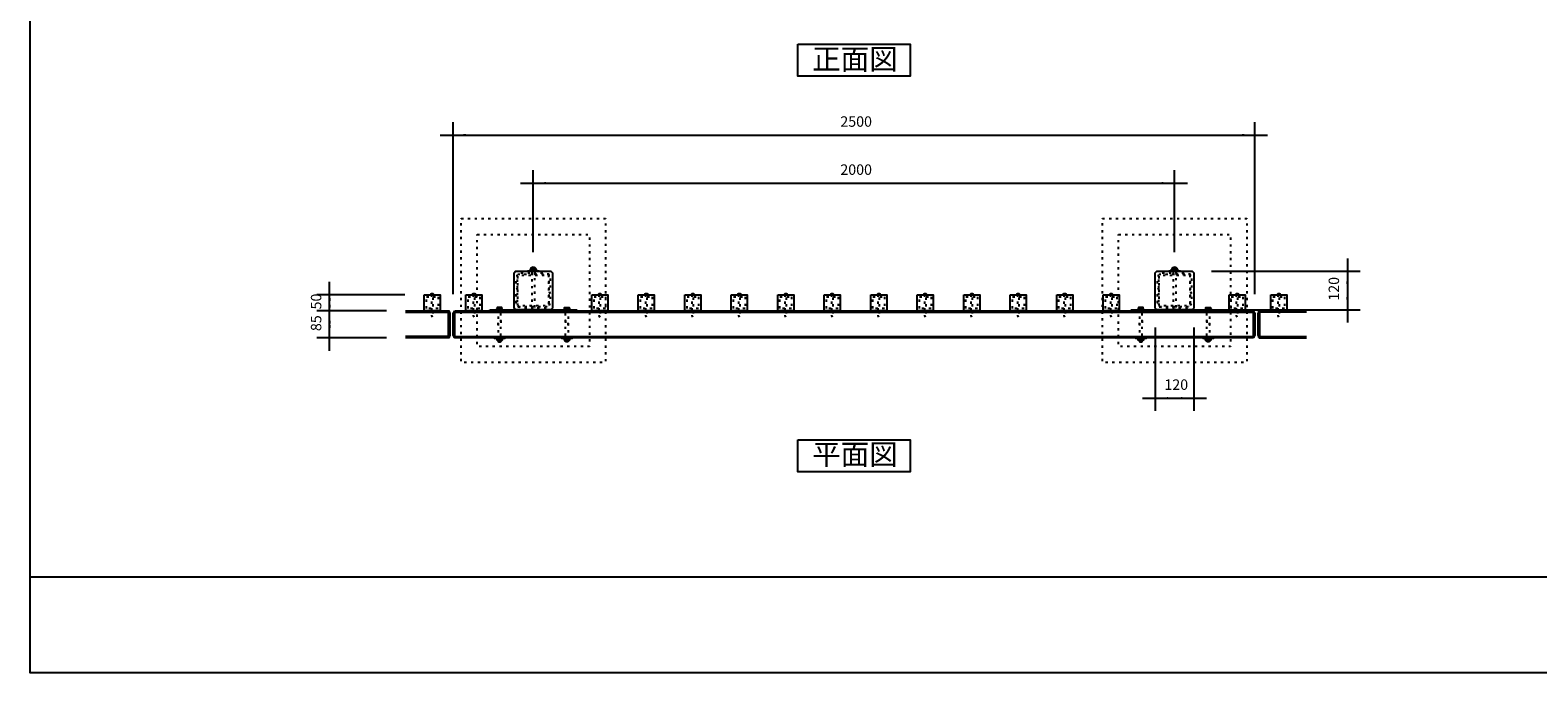
# Model space of a CAD drawing. Extents: x -3894 to 3906, y -2749 to 2751.
# Drawn here: x -3894 to 808, y -2749 to -744 of the extents above; entities that cross this region are included whole.
import ezdxf

# ---------------------------------------------------------------- set-up
doc = ezdxf.new("R2010")
doc.units = 0
doc.header["$LTSCALE"] = 101.6
doc.linetypes.add('STYLE_05', pattern=[0.208282, 0.069427, -0.138855])
doc.linetypes.add('STYLE_11', pattern=[0.208282, 0.069427, -0.138855])
doc.layers.add('IMPORTED', color=7, linetype='CONTINUOUS')
doc.styles.add('_______', font='txt', dxfattribs={"bigfont": 'ＭＳ ゴシック'})

msp = doc.modelspace()

# ---------------------------------------------------------------- linework, layer by layer
at = {"layer": 'IMPORTED', "color": 1, "linetype": 'CONTINUOUS'}
for p, q in [((-2575, -1567.6), (-2575, -1031.1)), ((-75, -1567.6), (-75, -1031.1)), ((-2615, -1071.1), (-2575, -1071.1)), ((-2575, -1071.1), (-75, -1071.1)), ((-75, -1071.1), (-35, -1071.1)), ((-2365, -1221.1), (-2325, -1221.1)), ((-2325, -1436.1), (-2325, -1181.1)), ((-2325, -1221.1), (-325, -1221.1)), ((-325, -1436.1), (-325, -1181.1)), ((-325, -1221.1), (-285, -1221.1)), ((214, -1456.1), (214, -1496.1)), ((-210, -1496.1), (254, -1496.1)), ((214, -1496.1), (214, -1616.1)), ((-2960, -1569.1), (-2960, -1529.1)), ((-2725, -1569.1), (-3000, -1569.1)), ((-2960, -1619.1), (-2960, -1569.1)), ((-2960, -1619.1), (-2960, -1579.1)), ((-2783, -1619.1), (-3000, -1619.1)), ((-2783, -1619.1), (-3000, -1619.1)), ((-2960, -1704.1), (-2960, -1619.1)), ((-2960, -1659.1), (-2960, -1619.1)), ((-210, -1616.1), (254, -1616.1)), ((214, -1616.1), (214, -1656.1)), ((-385, -1671.1), (-385, -1932)), ((-265, -1671.1), (-265, -1932)), ((-2783, -1704.1), (-3000, -1704.1)), ((-2960, -1744.1), (-2960, -1704.1)), ((-425, -1892), (-385, -1892)), ((-385, -1892), (-265, -1892)), ((-265, -1892), (-225, -1892))]:
    msp.add_line(p, q, dxfattribs=at)
at = {"layer": 'IMPORTED', "color": 30, "linetype": 'CONTINUOUS'}
for p, q in [((-2325, -1490.3), (-2325, -1493.9)), ((-325, -1490.3), (-325, -1493.9)), ((-2723, -1624.1), (-2585, -1624.1)), ((-2590, -1619.1), (-2590, -1704.1)), ((-2575, -1624.1), (-75, -1624.1)), ((-2570, -1704.1), (-2570, -1619.1)), ((-2433.7, -1608.6), (-2433.7, -1614.1)), ((-2426.3, -1608.6), (-2426.3, -1614.1)), ((-2223.7, -1608.6), (-2223.7, -1614.1)), ((-2216.3, -1608.6), (-2216.3, -1614.1)), ((-433.7, -1608.6), (-433.7, -1614.1)), ((-426.3, -1608.6), (-426.3, -1614.1)), ((-223.7, -1608.6), (-223.7, -1614.1)), ((-216.3, -1608.6), (-216.3, -1614.1)), ((-80, -1619.1), (-80, -1704.1)), ((87, -1624.1), (-65, -1624.1)), ((-60, -1619.1), (-60, -1704.1)), ((-2585, -1699.1), (-2723, -1699.1)), ((-2575, -1699.1), (-75, -1699.1)), ((-2430, -1709.9), (-2430, -1706.3)), ((-2220, -1709.9), (-2220, -1706.3)), ((-430, -1709.9), (-430, -1706.3)), ((-220, -1709.9), (-220, -1706.3)), ((-65, -1699.1), (87, -1699.1)), ((-3894, -2449), (3906, -2449))]:
    msp.add_line(p, q, dxfattribs=at)
at = {"layer": 'IMPORTED', "color": 30, "linetype": 'CONTINUOUS', "flags": 128}
for points in [[(-3894, 2751), (3906, 2751), (3906, -2749), (-3894, -2749), (-3894, 2751)], [(-1500, -787.5), (-1150, -787.5), (-1150, -887.5), (-1500, -887.5), (-1500, -787.5)], [(-2570, -1619.1), (-80, -1619.1), (-75, -1627.6), (-75, -1695.6), (-80, -1704.1), (-2570, -1704.1), (-2575, -1695.6), (-2575, -1627.6)], [(-2460, -1616.1), (-2190, -1616.1), (-2190, -1619.1), (-2460, -1619.1)], [(-2420, -1614.1), (-2420, -1616.1), (-2440, -1616.1), (-2440, -1614.1)], [(-2230, -1614.1), (-2230, -1616.1), (-2210, -1616.1), (-2210, -1614.1)], [(-460, -1616.1), (-190, -1616.1), (-190, -1619.1), (-460, -1619.1)], [(-420, -1614.1), (-420, -1616.1), (-440, -1616.1), (-440, -1614.1)], [(-230, -1614.1), (-230, -1616.1), (-210, -1616.1), (-210, -1614.1)], [(-1500, -2021.9), (-1150, -2021.9), (-1150, -2121.9), (-1500, -2121.9), (-1500, -2021.9)]]:
    msp.add_lwpolyline(points, close=True, dxfattribs=at)
at = {"layer": 'IMPORTED', "color": 30, "linetype": 'STYLE_05', "flags": 128}
for points in [[(-2550, -1331.1), (-2100, -1331.1), (-2100, -1781.1), (-2550, -1781.1), (-2550, -1331.1)], [(-550, -1331.1), (-100, -1331.1), (-100, -1781.1), (-550, -1781.1), (-550, -1331.1)], [(-2500, -1381.1), (-2150, -1381.1), (-2150, -1731.1), (-2500, -1731.1), (-2500, -1381.1)], [(-500, -1381.1), (-150, -1381.1), (-150, -1731.1), (-500, -1731.1), (-500, -1381.1)], [(-2270, -1496.1), (-2265, -1501.1), (-2265, -1611.1), (-2270, -1616.1), (-2380, -1616.1), (-2385, -1611.1), (-2385, -1501.1), (-2380, -1496.1)], [(-270, -1496.1), (-265, -1501.1), (-265, -1611.1), (-270, -1616.1), (-380, -1616.1), (-385, -1611.1), (-385, -1501.1), (-380, -1496.1)], [(-2434, -1616.1), (-2434, -1705.6), (-2426, -1705.6), (-2426, -1616.1)], [(-2216, -1616.1), (-2216, -1705.6), (-2224, -1705.6), (-2224, -1616.1)], [(-434, -1616.1), (-434, -1705.6), (-426, -1705.6), (-426, -1616.1)], [(-216, -1616.1), (-216, -1705.6), (-224, -1705.6), (-224, -1616.1)], [(-2434, -1663.6), (-2434, -1650.1), (-2426, -1650.1), (-2426, -1663.6)], [(-2216, -1663.6), (-2216, -1650.1), (-2224, -1650.1), (-2224, -1663.6)], [(-434, -1663.6), (-434, -1650.1), (-426, -1650.1), (-426, -1663.6)], [(-216, -1663.6), (-216, -1650.1), (-224, -1650.1), (-224, -1663.6)]]:
    msp.add_lwpolyline(points, close=True, dxfattribs=at)
at = {"layer": 'IMPORTED', "color": 30, "linetype": 'CONTINUOUS'}
for points in [[(-2385, -1501.1), (-2380, -1496.1), (-2270, -1496.1), (-2265, -1501.1), (-2265, -1611.1), (-2270, -1616.1), (-2380, -1616.1), (-2385, -1611.1)], [(-2342.5, -1494.6), (-2307.5, -1494.6), (-2307.5, -1496.1), (-2342.5, -1496.1)], [(-2334, -1489.6), (-2316, -1489.6), (-2316, -1494.6), (-2334, -1494.6)], [(-385, -1501.1), (-380, -1496.1), (-270, -1496.1), (-265, -1501.1), (-265, -1611.1), (-270, -1616.1), (-380, -1616.1), (-385, -1611.1)], [(-342.5, -1494.6), (-307.5, -1494.6), (-307.5, -1496.1), (-342.5, -1496.1)], [(-334, -1489.6), (-316, -1489.6), (-316, -1494.6), (-334, -1494.6)], [(-2665, -1569.1), (-2615, -1569.1), (-2615, -1619.1), (-2665, -1619.1)], [(-2535, -1569.1), (-2485, -1569.1), (-2485, -1619.1), (-2535, -1619.1)], [(-2142.5, -1569.1), (-2092.5, -1569.1), (-2092.5, -1619.1), (-2142.5, -1619.1)], [(-1997.5, -1569.1), (-1947.5, -1569.1), (-1947.5, -1619.1), (-1997.5, -1619.1)], [(-1852.5, -1569.1), (-1802.5, -1569.1), (-1802.5, -1619.1), (-1852.5, -1619.1)], [(-1707.5, -1569.1), (-1657.5, -1569.1), (-1657.5, -1619.1), (-1707.5, -1619.1)], [(-1562.5, -1569.1), (-1512.5, -1569.1), (-1512.5, -1619.1), (-1562.5, -1619.1)], [(-1417.5, -1569.1), (-1367.5, -1569.1), (-1367.5, -1619.1), (-1417.5, -1619.1)], [(-1272.5, -1569.1), (-1222.5, -1569.1), (-1222.5, -1619.1), (-1272.5, -1619.1)], [(-1127.5, -1569.1), (-1077.5, -1569.1), (-1077.5, -1619.1), (-1127.5, -1619.1)], [(-982.5, -1569.1), (-932.5, -1569.1), (-932.5, -1619.1), (-982.5, -1619.1)], [(-837.5, -1569.1), (-787.5, -1569.1), (-787.5, -1619.1), (-837.5, -1619.1)], [(-692.5, -1569.1), (-642.5, -1569.1), (-642.5, -1619.1), (-692.5, -1619.1)], [(-547.5, -1569.1), (-497.5, -1569.1), (-497.5, -1619.1), (-547.5, -1619.1)], [(-155, -1569.1), (-105, -1569.1), (-105, -1619.1), (-155, -1619.1)], [(-25, -1569.1), (25, -1569.1), (25, -1619.1), (-25, -1619.1)], [(-2446, -1704.1), (-2414, -1704.1), (-2414, -1705.6), (-2446, -1705.6)], [(-2438, -1705.6), (-2422, -1705.6), (-2422, -1710.6), (-2438, -1710.6)], [(-2236, -1704.1), (-2204, -1704.1), (-2204, -1705.6), (-2236, -1705.6)], [(-2228, -1705.6), (-2212, -1705.6), (-2212, -1710.6), (-2228, -1710.6)], [(-446, -1704.1), (-414, -1704.1), (-414, -1705.6), (-446, -1705.6)], [(-438, -1705.6), (-422, -1705.6), (-422, -1710.6), (-438, -1710.6)], [(-236, -1704.1), (-204, -1704.1), (-204, -1705.6), (-236, -1705.6)], [(-228, -1705.6), (-212, -1705.6), (-212, -1710.6), (-228, -1710.6)]]:
    msp.add_lwpolyline(points, close=True, dxfattribs=at)
at = {"layer": 'IMPORTED', "color": 30, "linetype": 'STYLE_05', "flags": 128}
for points in [[(-2271, -1566.1), (-2274.5, -1561.1), (-2274.5, -1551.1), (-2271, -1546.1), (-2271, -1541.1), (-2271, -1535.1), (-2271, -1517.1), (-2274, -1512.1), (-2274, -1508.1), (-2274, -1508.1, 0.414214), (-2277, -1505.1), (-2281, -1505.1), (-2286, -1502.1), (-2304, -1502.1), (-2310, -1502.1), (-2315, -1502.1), (-2320, -1505.6), (-2330, -1505.6), (-2335, -1502.1), (-2340, -1502.1), (-2346, -1502.1), (-2364, -1502.1), (-2369, -1505.1), (-2373, -1505.1), (-2373, -1505.1, 0.414214), (-2376, -1508.1), (-2376, -1512.1), (-2379, -1517.1), (-2379, -1535.1), (-2379, -1541.1), (-2379, -1546.1), (-2375.5, -1551.1), (-2375.5, -1561.1), (-2379, -1566.1), (-2379, -1571.1), (-2379, -1577.1), (-2379, -1595.1), (-2376, -1600.1), (-2376, -1604.1), (-2376, -1604.1, 0.414214), (-2373, -1607.1), (-2369, -1607.1), (-2364, -1610.1), (-2346, -1610.1), (-2340, -1610.1), (-2335, -1610.1), (-2330, -1606.6), (-2320, -1606.6), (-2315, -1610.1), (-2310, -1610.1), (-2304, -1610.1), (-2286, -1610.1), (-2281, -1607.1), (-2277, -1607.1), (-2277, -1607.1, 0.414214), (-2274, -1604.1), (-2274, -1600.1), (-2271, -1595.1), (-2271, -1577.1), (-2271, -1571.1)], [(-271, -1566.1), (-274.5, -1561.1), (-274.5, -1551.1), (-271, -1546.1), (-271, -1541.1), (-271, -1535.1), (-271, -1517.1), (-274, -1512.1), (-274, -1508.1), (-274, -1508.1, 0.414214), (-277, -1505.1), (-281, -1505.1), (-286, -1502.1), (-304, -1502.1), (-310, -1502.1), (-315, -1502.1), (-320, -1505.6), (-330, -1505.6), (-335, -1502.1), (-340, -1502.1), (-346, -1502.1), (-364, -1502.1), (-369, -1505.1), (-373, -1505.1), (-373, -1505.1, 0.414214), (-376, -1508.1), (-376, -1512.1), (-379, -1517.1), (-379, -1535.1), (-379, -1541.1), (-379, -1546.1), (-375.5, -1551.1), (-375.5, -1561.1), (-379, -1566.1), (-379, -1571.1), (-379, -1577.1), (-379, -1595.1), (-376, -1600.1), (-376, -1604.1), (-376, -1604.1, 0.414214), (-373, -1607.1), (-369, -1607.1), (-364, -1610.1), (-346, -1610.1), (-340, -1610.1), (-335, -1610.1), (-330, -1606.6), (-320, -1606.6), (-315, -1610.1), (-310, -1610.1), (-304, -1610.1), (-286, -1610.1), (-281, -1607.1), (-277, -1607.1), (-277, -1607.1, 0.414214), (-274, -1604.1), (-274, -1600.1), (-271, -1595.1), (-271, -1577.1), (-271, -1571.1)], [(-2325, -1506.1), (-2370.4, -1506.1), (-2370.4, -1506.1, 0.414214), (-2375, -1510.7), (-2375, -1556.1), (-2375, -1601.5), (-2375, -1601.5, 0.414214), (-2370.4, -1606.1), (-2325, -1606.1), (-2279.6, -1606.1), (-2279.6, -1606.1, 0.414214), (-2275, -1601.5), (-2275, -1556.1), (-2275, -1510.7), (-2275, -1510.7, 0.414214), (-2279.6, -1506.1)], [(-2279.6, -1508.4), (-2279.6, -1508.4, -0.414214), (-2277.3, -1510.7), (-2277.3, -1556.1), (-2277.3, -1601.5), (-2277.3, -1601.5, -0.414214), (-2279.6, -1603.8), (-2325, -1603.8), (-2370.4, -1603.8), (-2370.4, -1603.8, -0.414214), (-2372.7, -1601.5), (-2372.7, -1556.1), (-2372.7, -1510.7), (-2372.7, -1510.7, -0.414214), (-2370.4, -1508.4), (-2325, -1508.4)], [(-325, -1506.1), (-370.4, -1506.1), (-370.4, -1506.1, 0.414214), (-375, -1510.7), (-375, -1556.1), (-375, -1601.5), (-375, -1601.5, 0.414214), (-370.4, -1606.1), (-325, -1606.1), (-279.6, -1606.1), (-279.6, -1606.1, 0.414214), (-275, -1601.5), (-275, -1556.1), (-275, -1510.7), (-275, -1510.7, 0.414214), (-279.6, -1506.1)], [(-279.6, -1508.4), (-279.6, -1508.4, -0.414214), (-277.3, -1510.7), (-277.3, -1556.1), (-277.3, -1601.5), (-277.3, -1601.5, -0.414214), (-279.6, -1603.8), (-325, -1603.8), (-370.4, -1603.8), (-370.4, -1603.8, -0.414214), (-372.7, -1601.5), (-372.7, -1556.1), (-372.7, -1510.7), (-372.7, -1510.7, -0.414214), (-370.4, -1508.4), (-325, -1508.4)]]:
    msp.add_lwpolyline(points, format="xyb", close=True, dxfattribs=at)
at = {"layer": 'IMPORTED', "color": 30, "linetype": 'CONTINUOUS', "flags": 128}
for points in [[(-2325, -1482.4, -0.414214), (-2317.8, -1489.6), (-2332.2, -1489.6), (-2332.2, -1489.6, -0.414214), (-2325, -1482.4)], [(-325, -1482.4, -0.414214), (-317.8, -1489.6), (-332.2, -1489.6), (-332.2, -1489.6, -0.414214), (-325, -1482.4)], [(-2634.1, -1569.1), (-2634.1, -1569.1, 0.525425), (-2645.9, -1569.1), (-2645.9, -1569.1), (-2645.9, -1569.1)], [(-2504.1, -1569.1), (-2504.1, -1569.1, 0.525425), (-2515.9, -1569.1), (-2515.9, -1569.1), (-2515.9, -1569.1)], [(-2111.6, -1569.1), (-2111.6, -1569.1, 0.525425), (-2123.4, -1569.1), (-2123.4, -1569.1), (-2123.4, -1569.1)], [(-1966.6, -1569.1), (-1966.6, -1569.1, 0.525425), (-1978.4, -1569.1), (-1978.4, -1569.1), (-1978.4, -1569.1)], [(-1821.6, -1569.1), (-1821.6, -1569.1, 0.525425), (-1833.4, -1569.1), (-1833.4, -1569.1), (-1833.4, -1569.1)], [(-1676.6, -1569.1), (-1676.6, -1569.1, 0.525425), (-1688.4, -1569.1), (-1688.4, -1569.1), (-1688.4, -1569.1)], [(-1531.6, -1569.1), (-1531.6, -1569.1, 0.525425), (-1543.4, -1569.1), (-1543.4, -1569.1), (-1543.4, -1569.1)], [(-1386.6, -1569.1), (-1386.6, -1569.1, 0.525425), (-1398.4, -1569.1), (-1398.4, -1569.1), (-1398.4, -1569.1)], [(-1241.6, -1569.1), (-1241.6, -1569.1, 0.525425), (-1253.4, -1569.1), (-1253.4, -1569.1), (-1253.4, -1569.1)], [(-1096.6, -1569.1), (-1096.6, -1569.1, 0.525425), (-1108.4, -1569.1), (-1108.4, -1569.1), (-1108.4, -1569.1)], [(-951.6, -1569.1), (-951.6, -1569.1, 0.525425), (-963.4, -1569.1), (-963.4, -1569.1), (-963.4, -1569.1)], [(-806.6, -1569.1), (-806.6, -1569.1, 0.525425), (-818.4, -1569.1), (-818.4, -1569.1), (-818.4, -1569.1)], [(-661.6, -1569.1), (-661.6, -1569.1, 0.525425), (-673.4, -1569.1), (-673.4, -1569.1), (-673.4, -1569.1)], [(-516.6, -1569.1), (-516.6, -1569.1, 0.525425), (-528.4, -1569.1), (-528.4, -1569.1), (-528.4, -1569.1)], [(-124.1, -1569.1), (-124.1, -1569.1, 0.525425), (-135.9, -1569.1), (-135.9, -1569.1), (-135.9, -1569.1)], [(5.9, -1569.1), (5.9, -1569.1, 0.525425), (-5.9, -1569.1), (-5.9, -1569.1), (-5.9, -1569.1)], [(-2430, -1716.6, 0.414214), (-2424, -1710.6), (-2436, -1710.6), (-2436, -1710.6, 0.414214), (-2430, -1716.6)], [(-2220, -1716.6, -0.414214), (-2226, -1710.6), (-2214, -1710.6), (-2214, -1710.6, -0.414214), (-2220, -1716.6)], [(-430, -1716.6, 0.414214), (-424, -1710.6), (-436, -1710.6), (-436, -1710.6, 0.414214), (-430, -1716.6)], [(-220, -1716.6, -0.414214), (-226, -1710.6), (-214, -1710.6), (-214, -1710.6, -0.414214), (-220, -1716.6)]]:
    msp.add_lwpolyline(points, format="xyb", close=True, dxfattribs=at)
at = {"layer": 'IMPORTED', "color": 30, "linetype": 'STYLE_11', "flags": 128}
for points in [[(-2321.5, -1496.1), (-2321.5, -1496.1), (-2321.5, -1614.4), (-2328.5, -1614.4), (-2328.5, -1614.4), (-2328.5, -1496.1)], [(-321.5, -1496.1), (-321.5, -1496.1), (-321.5, -1614.4), (-328.5, -1614.4), (-328.5, -1614.4), (-328.5, -1496.1)]]:
    msp.add_lwpolyline(points, close=True, dxfattribs=at)
at = {"layer": 'IMPORTED', "color": 30, "linetype": 'STYLE_05'}
for points in [[(-2658, -1576.1), (-2622, -1576.1), (-2622, -1612.1), (-2658, -1612.1)], [(-2528, -1576.1), (-2492, -1576.1), (-2492, -1612.1), (-2528, -1612.1)], [(-2135.5, -1576.1), (-2099.5, -1576.1), (-2099.5, -1612.1), (-2135.5, -1612.1)], [(-1990.5, -1576.1), (-1954.5, -1576.1), (-1954.5, -1612.1), (-1990.5, -1612.1)], [(-1845.5, -1576.1), (-1809.5, -1576.1), (-1809.5, -1612.1), (-1845.5, -1612.1)], [(-1700.5, -1576.1), (-1664.5, -1576.1), (-1664.5, -1612.1), (-1700.5, -1612.1)], [(-1555.5, -1576.1), (-1519.5, -1576.1), (-1519.5, -1612.1), (-1555.5, -1612.1)], [(-1410.5, -1576.1), (-1374.5, -1576.1), (-1374.5, -1612.1), (-1410.5, -1612.1)], [(-1265.5, -1576.1), (-1229.5, -1576.1), (-1229.5, -1612.1), (-1265.5, -1612.1)], [(-1120.5, -1576.1), (-1084.5, -1576.1), (-1084.5, -1612.1), (-1120.5, -1612.1)], [(-975.5, -1576.1), (-939.5, -1576.1), (-939.5, -1612.1), (-975.5, -1612.1)], [(-830.5, -1576.1), (-794.5, -1576.1), (-794.5, -1612.1), (-830.5, -1612.1)], [(-685.5, -1576.1), (-649.5, -1576.1), (-649.5, -1612.1), (-685.5, -1612.1)], [(-540.5, -1576.1), (-504.5, -1576.1), (-504.5, -1612.1), (-540.5, -1612.1)], [(-148, -1576.1), (-112, -1576.1), (-112, -1612.1), (-148, -1612.1)], [(-18, -1576.1), (18, -1576.1), (18, -1612.1), (-18, -1612.1)]]:
    msp.add_lwpolyline(points, close=True, dxfattribs=at)
at = {"layer": 'IMPORTED', "color": 30, "linetype": 'STYLE_05', "flags": 128}
for points in [[(-2642.5, -1569.1), (-2642.5, -1634.4), (-2640, -1640), (-2637.5, -1634.4), (-2637.5, -1569.1), (-2642.5, -1569.1)], [(-2512.5, -1569.1), (-2512.5, -1634.4), (-2510, -1640), (-2507.5, -1634.4), (-2507.5, -1569.1), (-2512.5, -1569.1)], [(-2120, -1569.1), (-2120, -1634.4), (-2117.5, -1640), (-2115, -1634.4), (-2115, -1569.1), (-2120, -1569.1)], [(-1975, -1569.1), (-1975, -1634.4), (-1972.5, -1640), (-1970, -1634.4), (-1970, -1569.1), (-1975, -1569.1)], [(-1830, -1569.1), (-1830, -1634.4), (-1827.5, -1640), (-1825, -1634.4), (-1825, -1569.1), (-1830, -1569.1)], [(-1685, -1569.1), (-1685, -1634.4), (-1682.5, -1640), (-1680, -1634.4), (-1680, -1569.1), (-1685, -1569.1)], [(-1540, -1569.1), (-1540, -1634.4), (-1537.5, -1640), (-1535, -1634.4), (-1535, -1569.1), (-1540, -1569.1)], [(-1395, -1569.1), (-1395, -1634.4), (-1392.5, -1640), (-1390, -1634.4), (-1390, -1569.1), (-1395, -1569.1)], [(-1250, -1569.1), (-1250, -1634.4), (-1247.5, -1640), (-1245, -1634.4), (-1245, -1569.1), (-1250, -1569.1)], [(-1105, -1569.1), (-1105, -1634.4), (-1102.5, -1640), (-1100, -1634.4), (-1100, -1569.1), (-1105, -1569.1)], [(-960, -1569.1), (-960, -1634.4), (-957.5, -1640), (-955, -1634.4), (-955, -1569.1), (-960, -1569.1)], [(-815, -1569.1), (-815, -1634.4), (-812.5, -1640), (-810, -1634.4), (-810, -1569.1), (-815, -1569.1)], [(-670, -1569.1), (-670, -1634.4), (-667.5, -1640), (-665, -1634.4), (-665, -1569.1), (-670, -1569.1)], [(-525, -1569.1), (-525, -1634.4), (-522.5, -1640), (-520, -1634.4), (-520, -1569.1), (-525, -1569.1)], [(-132.5, -1569.1), (-132.5, -1634.4), (-130, -1640), (-127.5, -1634.4), (-127.5, -1569.1), (-132.5, -1569.1)], [(-2.5, -1569.1), (-2.5, -1634.4), (0, -1640), (2.5, -1634.4), (2.5, -1569.1), (-2.5, -1569.1)]]:
    msp.add_lwpolyline(points, dxfattribs=at)
at = {"layer": 'IMPORTED', "color": 30, "linetype": 'CONTINUOUS', "flags": 128}
for points in [[(-2723, -1619.1), (-2588.6, -1619.1), (-2585, -1627.6), (-2585, -1695.6), (-2588.6, -1704.1), (-2723, -1704.1)], [(-2436.2, -1608.6), (-2437.5, -1609.3), (-2437.5, -1614.1), (-2422.5, -1614.1), (-2422.5, -1609.3), (-2423.8, -1608.6), (-2436.2, -1608.6)], [(-2213.8, -1608.6), (-2212.5, -1609.3), (-2212.5, -1614.1), (-2227.5, -1614.1), (-2227.5, -1609.3), (-2226.2, -1608.6), (-2213.8, -1608.6)], [(-436.2, -1608.6), (-437.5, -1609.3), (-437.5, -1614.1), (-422.5, -1614.1), (-422.5, -1609.3), (-423.8, -1608.6), (-436.2, -1608.6)], [(-213.8, -1608.6), (-212.5, -1609.3), (-212.5, -1614.1), (-227.5, -1614.1), (-227.5, -1609.3), (-226.2, -1608.6), (-213.8, -1608.6)], [(87, -1619.1), (-61, -1619.1), (-65, -1627.6), (-65, -1695.6), (-61, -1704.1), (87, -1704.1)]]:
    msp.add_lwpolyline(points, dxfattribs=at)
at = {"layer": 'IMPORTED', "color": 30, "linetype": 'STYLE_11'}
for points in [[(-2321, -1614.4), (-2316.3, -1619.1), (-2333.6, -1619.1), (-2329, -1614.4)], [(-321, -1614.4), (-316.3, -1619.1), (-333.6, -1619.1), (-329, -1614.4)]]:
    msp.add_lwpolyline(points, close=True, dxfattribs=at)
at = {"layer": 'IMPORTED', "color": 30, "linetype": 'CONTINUOUS'}
for points in [[(-2316, -1490.3), (-2320.5, -1488.9), (-2325, -1490.3), (-2329.5, -1488.9), (-2334, -1490.3)], [(-2316, -1493.9), (-2320.5, -1495.3), (-2325, -1493.9), (-2329.5, -1495.3), (-2334, -1493.9)], [(-316, -1490.3), (-320.5, -1488.9), (-325, -1490.3), (-329.5, -1488.9), (-334, -1490.3)], [(-316, -1493.9), (-320.5, -1495.3), (-325, -1493.9), (-329.5, -1495.3), (-334, -1493.9)], [(-2422, -1706.3), (-2426, -1704.9), (-2430, -1706.3), (-2434, -1704.9), (-2438, -1706.3)], [(-2422, -1709.9), (-2426, -1711.3), (-2430, -1709.9), (-2434, -1711.3), (-2438, -1709.9)], [(-2228, -1706.3), (-2224, -1704.9), (-2220, -1706.3), (-2216, -1704.9), (-2212, -1706.3)], [(-2228, -1709.9), (-2224, -1711.3), (-2220, -1709.9), (-2216, -1711.3), (-2212, -1709.9)], [(-422, -1706.3), (-426, -1704.9), (-430, -1706.3), (-434, -1704.9), (-438, -1706.3)], [(-422, -1709.9), (-426, -1711.3), (-430, -1709.9), (-434, -1711.3), (-438, -1709.9)], [(-228, -1706.3), (-224, -1704.9), (-220, -1706.3), (-216, -1704.9), (-212, -1706.3)], [(-228, -1709.9), (-224, -1711.3), (-220, -1709.9), (-216, -1711.3), (-212, -1709.9)]]:
    msp.add_open_spline(points, degree=2, knots=[0, 0, 0, 1, 1, 2, 2, 2], dxfattribs=at)
at = {"layer": 'IMPORTED', "color": 1}
for points in [[(-2575, -1071.1), (-2535, -1067.6), (-2535, -1074.6)], [(-75, -1071.1), (-115, -1074.6), (-115, -1067.6)], [(-2325, -1221.1), (-2285, -1217.6), (-2285, -1224.6)], [(-325, -1221.1), (-365, -1224.6), (-365, -1217.6)], [(214, -1496.1), (217.5, -1536.1), (210.5, -1536.1)], [(-2960, -1569.1), (-2956.5, -1609.1), (-2963.5, -1609.1)], [(-2960, -1619.1), (-2963.5, -1579.1), (-2956.5, -1579.1)], [(214, -1616.1), (210.5, -1576.1), (217.5, -1576.1)], [(-2960, -1619.1), (-2956.5, -1659.1), (-2963.5, -1659.1)], [(-2960, -1704.1), (-2963.5, -1664.1), (-2956.5, -1664.1)], [(-385, -1892), (-345, -1888.5), (-345, -1895.5)], [(-265, -1892), (-305, -1895.5), (-305, -1888.5)]]:
    msp.add_solid(points, dxfattribs=at)

# ---------------------------------------------------------------- texts
at = {"layer": 'IMPORTED', "color": 30, "char_height": 65.15, "attachment_point": 1, "style": '_______'}
for s, insert in [('正面図', (-1454.9, -801.6)), ('平面図', (-1454.9, -2034.9))]:
    msp.add_mtext(s, dxfattribs=dict(at, insert=insert))
at = {"layer": 'IMPORTED', "color": 1, "char_height": 32.58, "attachment_point": 1, "style": '_______'}
for s, insert in [('2500', (-1367.3, -1012.6)), ('2000', (-1367.3, -1162.6)), ('120', (-356.7, -1833.5))]:
    msp.add_mtext(s, dxfattribs=dict(at, insert=insert))
at = {"layer": 'IMPORTED', "color": 1, "char_height": 32.58, "attachment_point": 1, "rotation": 90, "style": '_______'}
for s, insert in [('120', (155.5, -1587.8)), ('50', (-3018.5, -1615.2)), ('85', (-3018.5, -1682.7))]:
    msp.add_mtext(s, dxfattribs=dict(at, insert=insert))

doc.saveas('drawing.dxf')
